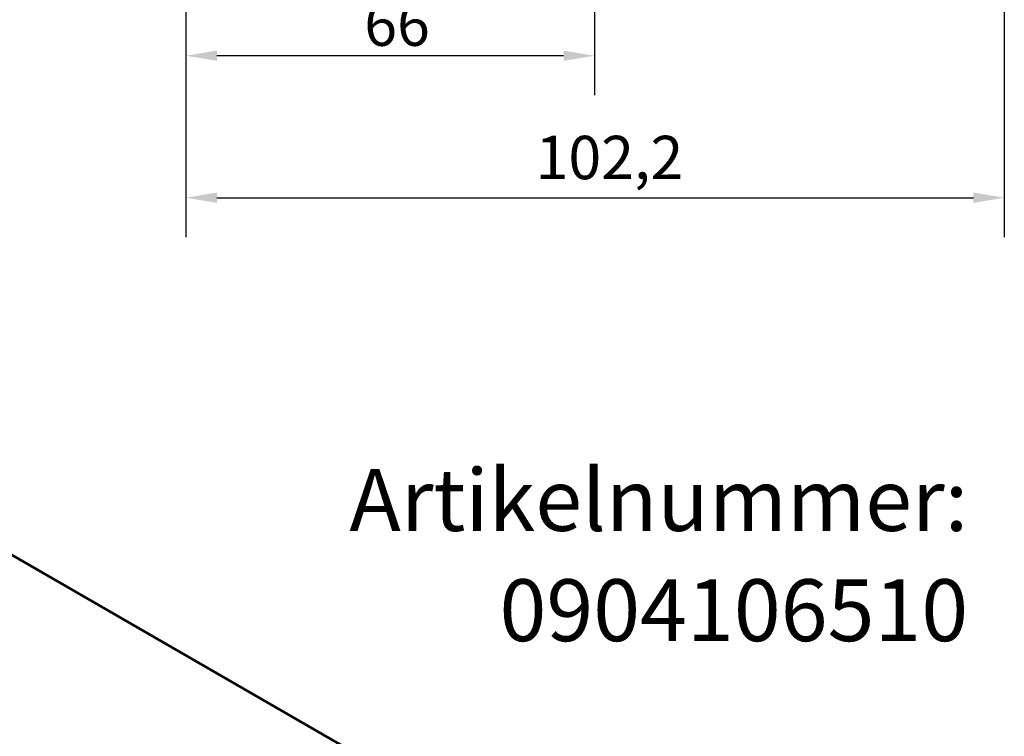
# Model space of a CAD drawing. Units: millimetres. Extents: x 32 to 1176, y 12 to 830.
# Drawn here: x 717 to 876, y 172 to 288 of the extents above; entities that cross this region are included whole.
import ezdxf

# ---------------------------------------------------------------- set-up
doc = ezdxf.new("R2010")
doc.units = ezdxf.units.MM
doc.header["$LTSCALE"] = 2
for name, color, linetype, lineweight in [('Bemaßung (ISO)', 7, 'Continuous', 25), ('Sichtbar (ISO)', 7, 'Continuous', 50), ('Symbol (ISO)', 7, 'Continuous', 25)]:
    doc.layers.add(name, color=color, linetype=linetype, lineweight=lineweight)
doc.styles.add('Notiztext (DIN)', font='isocpeur.ttf')
doc.dimstyles.new('Standard (DIN)', dxfattribs={"dimscale": 2, "dimtxt": 3.5, "dimasz": 2.5, "dimexe": 3.175, "dimexo": 0.8, "dimgap": 0.8, "dimtad": 1, "dimrnd": 1e-08, "dimtxsty": 'Notiztext (DIN)', "dimcen": 0.09, "dimdle": 10, "dimclrd": 256, "dimclre": 256, "dimclrt": 256, "dimadec": 0, "dimazin": 0, "dimtfac": 1, "dimtmove": 0, "dimatfit": 3, "dimfxl": 1, "dimtolj": 1, "dimtzin": 0, "dimlwd": -1, "dimlwe": -1, "dimarcsym": 0})

# ---------------------------------------------------------------- blocks, each defined once
blk = doc.blocks.new('*D68')
at = {"layer": 'Bemaßung (ISO)', "transparency": 16777216}
for p, q in [((743.81, 351.72), (743.81, 275.97)), ((809.81, 348.22), (809.81, 275.97)), ((804.81, 282.32), (748.81, 282.32))]:
    blk.add_line(p, q, dxfattribs=at)
for points in [[(748.81, 283.16), (748.81, 281.49), (743.81, 282.32)], [(804.81, 283.16), (804.81, 281.49), (809.81, 282.32)]]:
    blk.add_solid(points, dxfattribs=at)
at = {"layer": 'Defpoints', "color": 0, "transparency": 16777216}
for p in [(743.81, 353.32), (809.81, 349.82), (743.81, 282.32)]:
    blk.add_point(p, dxfattribs=at)
at = {"layer": 'Bemaßung (ISO)', "transparency": 16777216, "insert": (772.61, 290.92), "char_height": 7, "attachment_point": 1, "style": 'Notiztext (DIN)'}
blk.add_mtext('\\A1;66', dxfattribs=at)
blk = doc.blocks.new('*D69')
at = {"layer": 'Bemaßung (ISO)', "transparency": 16777216}
for p, q in [((876.01, 353.52), (876.01, 253.03)), ((743.81, 351.72), (743.81, 253.03)), ((748.81, 259.38), (871.01, 259.38))]:
    blk.add_line(p, q, dxfattribs=at)
for points in [[(748.81, 260.22), (748.81, 258.55), (743.81, 259.38)], [(871.01, 260.22), (871.01, 258.55), (876.01, 259.38)]]:
    blk.add_solid(points, dxfattribs=at)
at = {"layer": 'Defpoints', "color": 0, "transparency": 16777216}
for p in [(876.01, 355.12), (743.81, 353.32), (876.01, 259.38)]:
    blk.add_point(p, dxfattribs=at)
at = {"layer": 'Bemaßung (ISO)', "transparency": 16777216, "insert": (800.29, 269.38), "char_height": 7, "attachment_point": 1, "style": 'Notiztext (DIN)'}
blk.add_mtext('\\A1;102,2', dxfattribs=at)

msp = doc.modelspace()

# ---------------------------------------------------------------- linework, layer by layer
at = {"layer": 'Sichtbar (ISO)'}
for p, q in [((686.6613, 218.4008), (772.5357, 168.8211)), ((773.0401, 168.5335), (686.8702, 218.2837))]:
    msp.add_line(p, q, dxfattribs=at)

# ---------------------------------------------------------------- texts
at = {"layer": 'Symbol (ISO)', "insert": (870.1745, 215.5446), "char_height": 10, "width": 89.962893, "attachment_point": 3, "line_spacing_factor": 1.068348, "style": 'Notiztext (DIN)'}
msp.add_mtext('\\fISOCPEUR|b0|i0;\\H10.0000;Artikelnummer:\\P\\fISOCPEUR|b0|i0;\\H10.0000;0904106510', dxfattribs=at)

# ---------------------------------------------------------------- dimensions: what is measured, and where the dimension line sits
at = {"layer": 'Bemaßung (ISO)'}
for base, p1, p2, override, picture, middle in [((876.011, 259.3842), (743.811, 353.3218), (876.011, 355.1205), {"dimgap": 0.8, "dimdec": 2, "dimlfac": 0.773071, "dimtol": 0, "dimlim": 0, "dimtp": 0, "dimtm": 0, "dimtdec": 2, "dimtofl": 0, "dimatfit": 1}, '*D69', (809.911, 259.3842)), ((743.811, 282.325), (809.811, 349.8194), (743.811, 353.3218), {"dimgap": 0.8, "dimdec": 2, "dimtol": 0, "dimlim": 0, "dimtp": 0, "dimtm": 0, "dimtdec": 2, "dimtofl": 0, "dimatfit": 1}, '*D68', (776.811, 282.325))]:
    dim = msp.add_linear_dim(base=base, p1=p1, p2=p2, dimstyle='Standard (DIN)', override=override, dxfattribs=at)
    dim.commit()
    dim.dimension.update_dxf_attribs({"geometry": picture, "text_midpoint": middle, "dimtype": 160})

doc.saveas('drawing.dxf')
